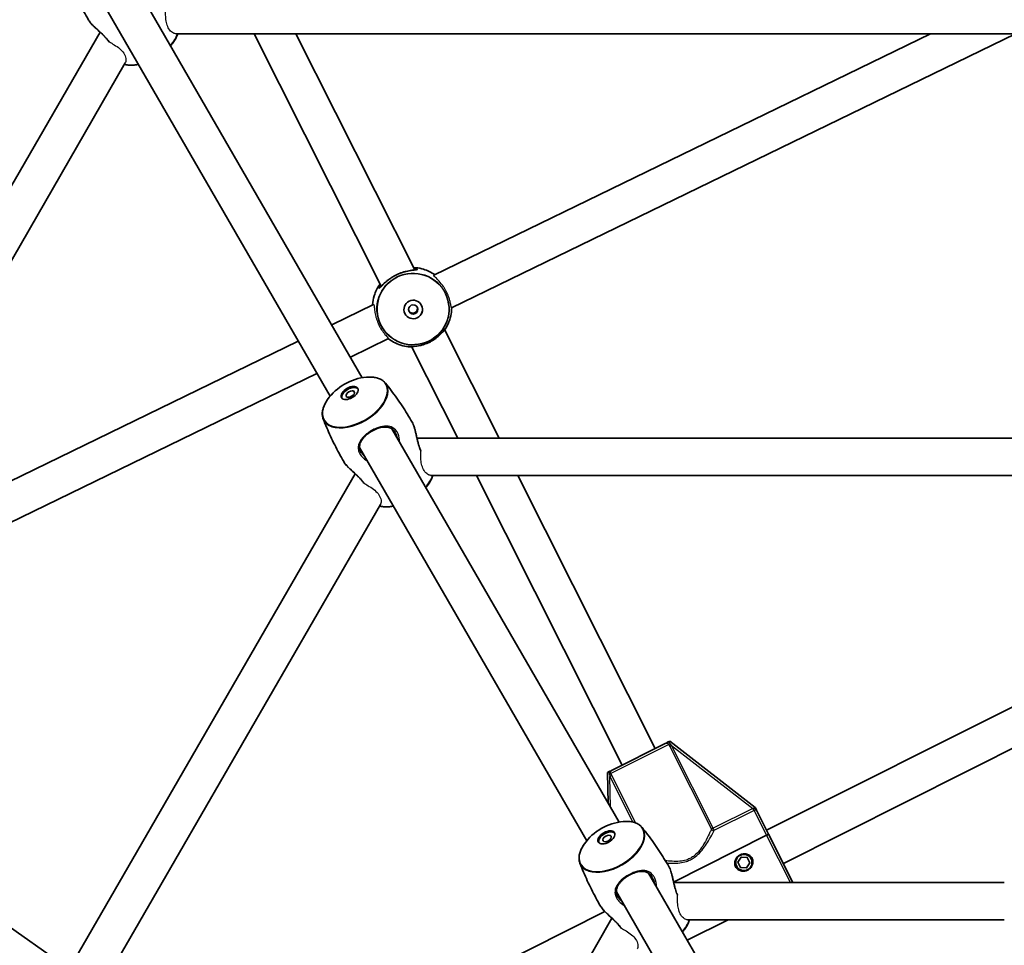
# Model space of a CAD drawing. Units: millimetres. Extents: x -3631 to 3928, y -3675 to 3885.
# Drawn here: x -310 to 113, y 416 to 814 of the extents above; entities that cross this region are included whole.
import ezdxf

# ---------------------------------------------------------------- set-up
doc = ezdxf.new("R2010")
doc.units = ezdxf.units.MM
doc.layers.add('Widoczne (ISO)', color=7, linetype='Continuous', lineweight=35)
doc.layers.add('Widoczne wąskie (ISO)', color=7, linetype='Continuous', lineweight=25)

msp = doc.modelspace()

# ---------------------------------------------------------------- linework, layer by layer
at = {"layer": 'Widoczne (ISO)'}
for p, q in [((-259.93, 828.42), (-162.83, 660.24)), ((-273.78, 820.42), (-176.69, 652.24)), ((-275.7, 809.04), (-466.15, 479.17)), ((133.22, 808.39), (-243.12, 808.39)), ((-209.31, 808.39), (-154.67, 699.66)), ((-191.41, 808.39), (-140.28, 706.65)), ((-132.11, 704.37), (81.68, 808.39)), ((-124.48, 690.28), (118.25, 808.39)), ((-264.84, 795.84), (-453.01, 469.93)), ((-175.98, 683.02), (-157.95, 691.79)), ((-127.39, 681), (-103.86, 634.19)), ((-390.15, 578.82), (-190.41, 676)), ((-167.96, 669.13), (-151.57, 677.1)), ((-141.61, 673.67), (-121.77, 634.19)), ((-404.43, 554.07), (-182.39, 662.11)), ((-150.12, 638.22), (-52.33, 468.84)), ((-139.3, 634.19), (132.31, 634.19)), ((-163.97, 630.22), (-66.18, 460.84)), ((-301.69, 383.61), (-165.89, 618.84)), ((-133.3, 618.19), (131.55, 618.19)), ((-113.73, 618.19), (-51.01, 493.38)), ((-95.82, 618.19), (-36.71, 500.56)), ((-287.46, 376.28), (-155.03, 605.64)), ((140.5, 530.3), (11.21, 465.33)), ((140.5, 512.4), (18.4, 451.03)), ((-432.14, 506.08), (-288.97, 405.65)), ((-55.22, 491.26), (-32.5, 502.68)), ((-31.14, 503.36), (-30.46, 503.71)), ((6.27, 475.16), (-30.46, 503.71)), ((-57.26, 490.24), (-56.58, 490.58)), ((-57.26, 490.24), (-56.98, 476.9)), ((6.27, 475.16), (6.65, 474.4)), ((12.07, 463.62), (7.13, 473.44)), ((11.18, 463.17), (-28.86, 443.05)), ((-28.86, 443.05), (11.18, 463.17)), ((22.54, 442.78), (12.07, 463.62)), ((-1.19, 451.6), (0.23, 453.77)), ((0.23, 453.77), (2.83, 453.62)), ((2.83, 453.62), (3.99, 451.3)), ((-0.03, 449.28), (-1.19, 451.6)), ((2.57, 449.12), (-0.03, 449.28)), ((3.99, 451.3), (2.57, 449.12)), ((-39.61, 446.81), (126.14, 159.73)), ((113.5, 442.78), (-28.8, 442.78)), ((-53.46, 438.81), (112.28, 151.73)), ((-58.43, 430.33), (-204.33, 357.02)), ((-55.38, 427.43), (-126.53, 304.2)), ((-5.37, 426.78), (-22.94, 417.95)), ((113.5, 426.78), (-22.8, 426.78))]:
    msp.add_line(p, q, dxfattribs=at)
for centre, radius in [((148.5, 105), 3779.68), ((1.4, 451.45), 3.5)]:
    msp.add_circle(centre, radius, dxfattribs=at)
for centre, radius, start, end in [((-263.05, 817.83), 23.02, 320.3352, 324.8967), ((-263.05, 817.83), 23.02, 275.1033, 279.6648), ((-158.97, 637.55), 23.02, 95.1033, 144.8967), ((-153.24, 627.62), 23.02, 320.3352, 324.8967), ((-153.24, 627.62), 23.02, 275.1033, 279.6648), ((-48.46, 446.15), 23.02, 95.1033, 144.8967), ((1.4, 451.45), 2.5, 112.523, 120.8392), ((1.4, 451.45), 2.5, 52.523, 60.8392), ((1.4, 451.45), 2.5, 172.523, 180.8392), ((1.4, 451.45), 2.5, 232.523, 240.8392), ((1.4, 451.45), 2.5, 292.523, 300.8392), ((1.4, 451.45), 2.5, 352.523, 0.8392), ((-42.73, 436.22), 23.02, 320.3352, 324.8967)]:
    msp.add_arc(centre, radius, start, end, dxfattribs=at)
for centre, major_axis, ratio in [((-140.91, 689.63), (-3.6, -1.75), 0.999343), ((-140.92, 689.65), (-1.8, -0.87), 0.999343), ((-168.28, 653.67), (3.46, 2), 0.570714), ((-168.01, 653.21), (1.73, 1), 0.570714), ((-57.77, 462.27), (3.46, 2), 0.570714), ((-57.5, 461.8), (1.73, 1), 0.570714)]:
    msp.add_ellipse(centre, major_axis=major_axis, ratio=ratio, dxfattribs=at)
for centre, major_axis, ratio, start_param, end_param in [((-140.92, 689.65), (3.6, 1.75), 0.999343, 3.144539, 6.280239), ((-168.01, 653.21), (-3.46, -2), 0.570714, 3.258732, 6.166046), ((-57.5, 461.8), (-3.46, -2), 0.570714, 3.258732, 6.166046)]:
    msp.add_ellipse(centre, major_axis=major_axis, ratio=ratio, start_param=start_param, end_param=end_param, dxfattribs=at)
for points, knots in [([(-280.64, 814.29), (-281.32, 815.48), (-281.99, 816.67), (-283.29, 819.09), (-283.92, 820.3), (-285.14, 822.75), (-285.73, 823.98), (-286.87, 826.44), (-287.42, 827.68), (-288.48, 830.17), (-288.98, 831.41), (-289.47, 832.66)], [4.71238898, 4.71238898, 4.71238898, 4.71238898, 4.72971793, 4.72971793, 4.74704688, 4.74704688, 4.76437583, 4.76437583, 4.78170478, 4.78170478, 4.79903373, 4.79903373, 4.79903373, 4.79903373]), ([(-280.64, 814.29), (-280.49, 814.04), (-280.31, 813.77), (-279.91, 813.23), (-279.68, 812.96), (-279.18, 812.39), (-278.9, 812.09), (-278.3, 811.48), (-277.97, 811.16), (-277.28, 810.5), (-276.91, 810.16), (-276.16, 809.46), (-275.77, 809.11), (-275.01, 808.4), (-274.63, 808.04), (-273.93, 807.35), (-273.6, 807.02), (-273.01, 806.38), (-272.74, 806.07), (-272.29, 805.52), (-272.1, 805.27), (-271.93, 805.03)], [-5.440087, -5.440087, -5.440087, -5.440087, -5.307553, -5.307553, -5.177624, -5.177624, -5.045107, -5.045107, -4.906849, -4.906849, -4.761888, -4.761888, -4.612585, -4.612585, -4.465152, -4.465152, -4.32674, -4.32674, -4.200367, -4.200367, -4.095043, -4.095043, -4.095043, -4.095043]), ([(-242.31, 808.39), (-242.34, 808.29), (-242.38, 808.19), (-242.6, 807.51), (-242.85, 806.92), (-243.45, 805.75), (-243.81, 805.17), (-244.22, 804.59)], [2.1101363, 2.1101363, 2.1101363, 2.1101363, 2.1382823, 2.1382823, 2.2985627, 2.2985627, 2.4588431, 2.4588431, 2.4588431, 2.4588431]), ([(-261, 794.9), (-261.71, 794.83), (-262.39, 794.82), (-263.71, 794.88), (-264.34, 794.95), (-265.04, 795.1), (-265.14, 795.12), (-265.24, 795.15)], [3.8243422, 3.8243422, 3.8243422, 3.8243422, 3.9846226, 3.9846226, 4.144903, 4.144903, 4.173049, 4.173049, 4.173049, 4.173049]), ([(-139.36, 706.79), (-139.36, 706.79), (-139.39, 706.78), (-139.48, 706.76), (-139.54, 706.74), (-139.73, 706.72), (-139.87, 706.7), (-140.21, 706.66), (-140.43, 706.63), (-140.94, 706.57), (-141.24, 706.54), (-141.91, 706.44), (-142.29, 706.39), (-143.08, 706.24), (-143.51, 706.15), (-144.37, 705.94), (-144.81, 705.82), (-145.69, 705.54), (-146.12, 705.39), (-146.98, 705.06), (-147.41, 704.88), (-148.23, 704.5), (-148.64, 704.29), (-149.43, 703.86), (-149.82, 703.63), (-150.57, 703.15), (-150.94, 702.9), (-151.65, 702.39), (-151.99, 702.13), (-152.64, 701.59), (-152.95, 701.32), (-153.52, 700.8), (-153.78, 700.55), (-154.25, 700.09), (-154.46, 699.88), (-154.8, 699.53), (-154.95, 699.38), (-155.17, 699.17), (-155.25, 699.1), (-155.34, 699.02), (-155.37, 699), (-155.37, 699)], [-1.208063, -1.208063, -1.208063, -1.208063, -1.140985, -1.140985, -1.066112, -1.066112, -0.966711, -0.966711, -0.84804, -0.84804, -0.715213, -0.715213, -0.574077, -0.574077, -0.431773, -0.431773, -0.293745, -0.293745, -0.161665, -0.161665, -0.034325, -0.034325, 0.090794, 0.090794, 0.216557, 0.216557, 0.345631, 0.345631, 0.479954, 0.479954, 0.619822, 0.619822, 0.762497, 0.762497, 0.901536, 0.901536, 1.028845, 1.028845, 1.136672, 1.136672, 1.208045, 1.208045, 1.208045, 1.208045]), ([(-140.79, 707.67), (-139.58, 707.63), (-138.37, 707.45), (-135.45, 706.69), (-133.77, 705.95), (-132.05, 704.84), (-131.86, 704.71), (-131.67, 704.58)], [3.6347226, 3.6347226, 3.6347226, 3.6347226, 3.8491003, 3.8491003, 4.1669578, 4.1669578, 4.2073673, 4.2073673, 4.2073673, 4.2073673]), ([(-158.38, 691.58), (-158.31, 692.91), (-158.09, 694.23), (-157.2, 697.27), (-156.39, 698.94), (-155.3, 700.52), (-155.24, 700.6), (-155.18, 700.68)], [2.0754759, 2.0754759, 2.0754759, 2.0754759, 2.3083661, 2.3083661, 2.6314522, 2.6314522, 2.6485055, 2.6485055, 2.6485055, 2.6485055]), ([(-142.2, 688.35), (-142.06, 688.26), (-141.91, 688.19), (-141.52, 688.06), (-141.26, 688.01), (-140.72, 688.04), (-140.46, 688.12), (-140.01, 688.34), (-139.79, 688.5), (-139.43, 688.9), (-139.3, 689.14), (-139.17, 689.53), (-139.13, 689.69), (-139.12, 689.86)], [0.103797, 0.103797, 0.103797, 0.103797, 0.1512955, 0.1512955, 0.226935, 0.226935, 0.3025745, 0.3025745, 0.378214, 0.378214, 0.4538535, 0.4538535, 0.5019125, 0.5019125, 0.5019125, 0.5019125]), ([(-124.36, 690.34), (-124.37, 689.45), (-124.45, 688.57), (-124.79, 686.54), (-125.1, 685.4), (-125.94, 683.23), (-126.48, 682.18), (-127.11, 681.21)], [5.1742381, 5.1742381, 5.1742381, 5.1742381, 5.3293677, 5.3293677, 5.5349149, 5.5349149, 5.7404622, 5.7404622, 5.7404622, 5.7404622]), ([(-143.32, 673.68), (-143.32, 673.68), (-143.32, 673.68), (-143.31, 673.68), (-143.26, 673.68), (-143.11, 673.68), (-143.01, 673.67), (-142.73, 673.67), (-142.55, 673.66), (-142.12, 673.66), (-141.86, 673.66), (-141.26, 673.68), (-140.92, 673.69), (-140.18, 673.75), (-139.78, 673.8), (-138.93, 673.92), (-138.49, 674), (-137.6, 674.19), (-137.15, 674.31), (-136.26, 674.58), (-135.82, 674.73), (-134.95, 675.07), (-134.53, 675.25), (-133.71, 675.65), (-133.3, 675.86), (-132.52, 676.31), (-132.14, 676.55), (-131.4, 677.06), (-131.04, 677.32), (-130.35, 677.87), (-130.02, 678.16), (-129.39, 678.73), (-129.1, 679.02), (-128.56, 679.59), (-128.32, 679.86), (-127.89, 680.37), (-127.7, 680.6), (-127.39, 680.99), (-127.27, 681.16), (-127.07, 681.42), (-127, 681.52), (-126.91, 681.64), (-126.88, 681.67), (-126.88, 681.67), (-126.88, 681.67), (-126.88, 681.67)], [-1.272121, -1.272121, -1.272121, -1.272121, -1.264639, -1.264639, -1.173256, -1.173256, -1.073628, -1.073628, -0.956907, -0.956907, -0.828292, -0.828292, -0.689791, -0.689791, -0.546054, -0.546054, -0.403399, -0.403399, -0.266113, -0.266113, -0.134888, -0.134888, -0.008019, -0.008019, 0.117202, 0.117202, 0.243673, 0.243673, 0.374005, 0.374005, 0.509972, 0.509972, 0.65154, 0.65154, 0.795587, 0.795587, 0.935892, 0.935892, 1.066383, 1.066383, 1.183936, 1.183936, 1.268671, 1.268671, 1.272119, 1.272119, 1.272119, 1.272119]), ([(-142.81, 673.57), (-143.97, 673.67), (-145.12, 673.9), (-147.36, 674.58), (-148.44, 675.03), (-150.25, 676.02), (-150.99, 676.51), (-151.69, 677.04)], [0.542782, 0.542782, 0.542782, 0.542782, 0.7484523, 0.7484523, 0.9541227, 0.9541227, 1.1086056, 1.1086056, 1.1086056, 1.1086056]), ([(-141.53, 673.52), (-141.79, 673.52), (-142.02, 673.52), (-142.45, 673.54), (-142.65, 673.55), (-142.81, 673.57)], [-1.8820641, -1.8820641, -1.8820641, -1.8820641, -1.7677852, -1.7677852, -1.6488055, -1.6488055, -1.6488055, -1.6488055]), ([(-161.02, 660.48), (-160.31, 660.54), (-159.63, 660.56), (-158.31, 660.5), (-157.68, 660.42), (-156.49, 660.17), (-155.93, 660), (-154.89, 659.56), (-154.41, 659.29), (-153.56, 658.67), (-153.19, 658.32), (-152.87, 657.92)], [0.6827495, 0.6827495, 0.6827495, 0.6827495, 0.8430299, 0.8430299, 1.0033104, 1.0033104, 1.1635908, 1.1635908, 1.3238712, 1.3238712, 1.4841516, 1.4841516, 1.4841516, 1.4841516]), ([(-152.87, 657.92), (-152.04, 656.88), (-151.21, 655.81), (-149.59, 653.66), (-148.79, 652.56), (-147.22, 650.34), (-146.46, 649.21), (-144.95, 646.94), (-144.21, 645.78), (-142.77, 643.45), (-142.07, 642.27), (-141.38, 641.09)], [1.48415158, 1.48415158, 1.48415158, 1.48415158, 1.50148053, 1.50148053, 1.51880948, 1.51880948, 1.53613843, 1.53613843, 1.55346738, 1.55346738, 1.57079633, 1.57079633, 1.57079633, 1.57079633]), ([(-179.66, 642.45), (-179.84, 642.93), (-179.96, 643.43), (-180.08, 644.48), (-180.07, 645.02), (-179.93, 646.14), (-179.8, 646.71), (-179.42, 647.87), (-179.17, 648.45), (-178.57, 649.62), (-178.21, 650.21), (-177.8, 650.79)], [4.7990337, 4.7990337, 4.7990337, 4.7990337, 4.9593141, 4.9593141, 5.1195945, 5.1195945, 5.279875, 5.279875, 5.4401554, 5.4401554, 5.6004358, 5.6004358, 5.6004358, 5.6004358]), ([(-170.83, 624.09), (-171.51, 625.27), (-172.18, 626.47), (-173.48, 628.89), (-174.11, 630.1), (-175.33, 632.55), (-175.92, 633.78), (-177.06, 636.24), (-177.6, 637.48), (-178.66, 639.96), (-179.17, 641.21), (-179.66, 642.45)], [4.71238898, 4.71238898, 4.71238898, 4.71238898, 4.72971793, 4.72971793, 4.74704688, 4.74704688, 4.76437583, 4.76437583, 4.78170478, 4.78170478, 4.79903373, 4.79903373, 4.79903373, 4.79903373]), ([(-137.71, 628.91), (-137.83, 629.17), (-137.94, 629.43), (-138.18, 630.04), (-138.3, 630.39), (-138.54, 631.14), (-138.66, 631.55), (-138.89, 632.41), (-139, 632.87), (-139.22, 633.83), (-139.34, 634.33), (-139.56, 635.34), (-139.68, 635.85), (-139.91, 636.83), (-140.03, 637.31), (-140.26, 638.2), (-140.39, 638.62), (-140.63, 639.39), (-140.76, 639.75), (-141.05, 640.45), (-141.21, 640.79), (-141.38, 641.09)], [-1.345032, -1.345032, -1.345032, -1.345032, -1.246919, -1.246919, -1.130835, -1.130835, -1.00596, -1.00596, -0.870115, -0.870115, -0.72463, -0.72463, -0.575102, -0.575102, -0.428439, -0.428439, -0.288518, -0.288518, -0.155052, -0.155052, 0, 0, 0, 0]), ([(-163.28, 628.03), (-163.44, 628.3), (-163.58, 628.58), (-163.79, 629.15), (-163.87, 629.44), (-163.97, 630.03), (-163.99, 630.33), (-163.97, 630.96), (-163.92, 631.29), (-163.75, 631.95), (-163.63, 632.29), (-163.31, 632.96), (-163.11, 633.3), (-162.66, 633.95), (-162.41, 634.27), (-161.85, 634.87), (-161.56, 635.17), (-160.93, 635.72), (-160.61, 635.99), (-159.94, 636.48), (-159.59, 636.72), (-158.89, 637.16), (-158.53, 637.36), (-157.81, 637.74), (-157.44, 637.91), (-156.69, 638.23), (-156.31, 638.37), (-155.55, 638.62), (-155.17, 638.72), (-154.4, 638.89), (-154.01, 638.94), (-153.25, 639.01), (-152.88, 639.01), (-152.14, 638.96), (-151.79, 638.9), (-151.11, 638.72), (-150.79, 638.6), (-150.19, 638.28), (-149.92, 638.1), (-149.45, 637.7), (-149.26, 637.49), (-148.89, 637.04), (-148.72, 636.79), (-148.56, 636.53)], [-1.353383, -1.353383, -1.353383, -1.353383, -1.238258, -1.238258, -1.120956, -1.120956, -0.995338, -0.995338, -0.858814, -0.858814, -0.715801, -0.715801, -0.573083, -0.573083, -0.434483, -0.434483, -0.301739, -0.301739, -0.17493, -0.17493, -0.052691, -0.052691, 0.067192, 0.067192, 0.187227, 0.187227, 0.309828, 0.309828, 0.436979, 0.436979, 0.569842, 0.569842, 0.708318, 0.708318, 0.850893, 0.850893, 0.994048, 0.994048, 1.130681, 1.130681, 1.242039, 1.242039, 1.353396, 1.353396, 1.353396, 1.353396]), ([(-170.83, 624.09), (-170.68, 623.83), (-170.5, 623.57), (-170.1, 623.03), (-169.87, 622.75), (-169.36, 622.18), (-169.09, 621.89), (-168.49, 621.28), (-168.16, 620.96), (-167.47, 620.3), (-167.1, 619.96), (-166.35, 619.26), (-165.96, 618.91), (-165.2, 618.2), (-164.82, 617.84), (-164.12, 617.15), (-163.79, 616.81), (-163.19, 616.17), (-162.93, 615.87), (-162.48, 615.32), (-162.29, 615.07), (-162.12, 614.82)], [-5.440087, -5.440087, -5.440087, -5.440087, -5.307553, -5.307553, -5.177624, -5.177624, -5.045107, -5.045107, -4.906849, -4.906849, -4.761888, -4.761888, -4.612585, -4.612585, -4.465152, -4.465152, -4.32674, -4.32674, -4.200367, -4.200367, -4.095043, -4.095043, -4.095043, -4.095043]), ([(-132.5, 618.19), (-132.53, 618.09), (-132.56, 617.98), (-132.79, 617.3), (-133.03, 616.72), (-133.64, 615.55), (-134, 614.96), (-134.4, 614.39)], [2.1101363, 2.1101363, 2.1101363, 2.1101363, 2.1382823, 2.1382823, 2.2985627, 2.2985627, 2.4588431, 2.4588431, 2.4588431, 2.4588431]), ([(-151.19, 604.69), (-151.89, 604.63), (-152.58, 604.61), (-153.9, 604.68), (-154.53, 604.75), (-155.23, 604.9), (-155.33, 604.92), (-155.43, 604.95)], [3.8243422, 3.8243422, 3.8243422, 3.8243422, 3.9846226, 3.9846226, 4.144903, 4.144903, 4.173049, 4.173049, 4.173049, 4.173049]), ([(-31.14, 503.36), (-31.33, 503.27), (-31.5, 503.18), (-31.95, 502.95), (-32.21, 502.82), (-32.5, 502.68), (-32.5, 502.68), (-32.5, 502.68)], [0, 0, 0, 0, 0.0666128, 0.0666128, 0.2045223, 0.2045223, 0.2054563, 0.2054563, 0.2054563, 0.2054563]), ([(-55.22, 491.26), (-55.22, 491.26), (-55.23, 491.26), (-55.51, 491.12), (-55.77, 490.99), (-56.22, 490.76), (-56.39, 490.68), (-56.58, 490.58)], [-0.000725, -0.000725, -0.000725, -0.000725, 0, 0, 0.1070515, 0.1070515, 0.1587594, 0.1587594, 0.1587594, 0.1587594]), ([(7.13, 473.44), (7.13, 473.44), (7.13, 473.45), (7.04, 473.63), (6.96, 473.79), (6.81, 474.08), (6.74, 474.22), (6.65, 474.4)], [-0.0012445, -0.0012445, -0.0012445, -0.0012445, 0, 0, 0.098158, 0.098158, 0.1505849, 0.1505849, 0.1505849, 0.1505849]), ([(-50.51, 469.07), (-49.8, 469.14), (-49.12, 469.15), (-47.8, 469.09), (-47.17, 469.02), (-45.98, 468.77), (-45.42, 468.59), (-44.38, 468.16), (-43.91, 467.89), (-43.06, 467.27), (-42.68, 466.91), (-42.36, 466.51)], [0.6827495, 0.6827495, 0.6827495, 0.6827495, 0.8430299, 0.8430299, 1.0033104, 1.0033104, 1.1635908, 1.1635908, 1.3238712, 1.3238712, 1.4841516, 1.4841516, 1.4841516, 1.4841516]), ([(-42.36, 466.51), (-41.53, 465.47), (-40.7, 464.41), (-39.08, 462.25), (-38.28, 461.16), (-36.72, 458.93), (-35.95, 457.81), (-34.44, 455.53), (-33.7, 454.38), (-32.26, 452.05), (-31.56, 450.87), (-30.87, 449.68)], [1.48415158, 1.48415158, 1.48415158, 1.48415158, 1.50148053, 1.50148053, 1.51880948, 1.51880948, 1.53613843, 1.53613843, 1.55346738, 1.55346738, 1.57079633, 1.57079633, 1.57079633, 1.57079633]), ([(12.07, 463.62), (12.07, 463.62), (12.04, 463.6), (11.96, 463.56), (11.88, 463.52), (11.73, 463.44), (11.62, 463.39), (11.41, 463.29), (11.29, 463.22), (11.18, 463.17)], [0.458565, 0.458565, 0.458565, 0.458565, 0.4985988, 0.4985988, 0.5373397, 0.5373397, 0.5747295, 0.5747295, 0.6110924, 0.6110924, 0.6110924, 0.6110924]), ([(11.18, 463.17), (11.29, 463.22), (11.41, 463.29), (11.62, 463.39), (11.73, 463.44), (11.88, 463.52), (11.96, 463.56), (12.04, 463.6), (12.07, 463.62), (12.07, 463.62)], [0.6110924, 0.6110924, 0.6110924, 0.6110924, 0.6474553, 0.6474553, 0.6848451, 0.6848451, 0.723586, 0.723586, 0.7636197, 0.7636197, 0.7636197, 0.7636197]), ([(-69.15, 451.05), (-69.33, 451.52), (-69.45, 452.03), (-69.57, 453.07), (-69.56, 453.62), (-69.42, 454.74), (-69.29, 455.31), (-68.91, 456.46), (-68.66, 457.05), (-68.06, 458.22), (-67.7, 458.8), (-67.29, 459.38)], [4.7990337, 4.7990337, 4.7990337, 4.7990337, 4.9593141, 4.9593141, 5.1195945, 5.1195945, 5.279875, 5.279875, 5.4401554, 5.4401554, 5.6004358, 5.6004358, 5.6004358, 5.6004358]), ([(-2.17, 449.65), (-2.39, 450.09), (-2.52, 450.59), (-2.54, 451.62), (-2.43, 452.13), (-2.06, 453.02), (-1.78, 453.45), (-1.08, 454.19), (-0.66, 454.49), (-0.24, 454.7), (0.19, 454.92), (0.68, 455.07), (1.69, 455.2), (2.2, 455.16), (3.13, 454.93), (3.61, 454.71), (4.42, 454.08), (4.76, 453.68), (4.97, 453.24)], [1.733282, 1.733282, 1.733282, 1.733282, 1.879305, 1.879305, 2.025328, 2.025328, 2.168186, 2.168186, 2.311043, 2.311043, 2.311043, 2.4539, 2.4539, 2.596757, 2.596757, 2.74278, 2.74278, 2.888803, 2.888803, 2.888803, 2.888803]), ([(-60.32, 432.68), (-61, 433.87), (-61.67, 435.07), (-62.97, 437.48), (-63.6, 438.7), (-64.82, 441.14), (-65.41, 442.37), (-66.55, 444.84), (-67.1, 446.08), (-68.15, 448.56), (-68.66, 449.8), (-69.15, 451.05)], [4.71238898, 4.71238898, 4.71238898, 4.71238898, 4.72971793, 4.72971793, 4.74704688, 4.74704688, 4.76437583, 4.76437583, 4.78170478, 4.78170478, 4.79903373, 4.79903373, 4.79903373, 4.79903373]), ([(-27.2, 437.51), (-27.32, 437.76), (-27.43, 438.03), (-27.67, 438.64), (-27.79, 438.99), (-28.03, 439.74), (-28.15, 440.14), (-28.38, 441.01), (-28.49, 441.47), (-28.72, 442.43), (-28.83, 442.93), (-29.06, 443.94), (-29.17, 444.44), (-29.4, 445.43), (-29.52, 445.9), (-29.76, 446.8), (-29.88, 447.22), (-30.13, 447.99), (-30.25, 448.34), (-30.54, 449.05), (-30.7, 449.39), (-30.87, 449.68)], [-1.345032, -1.345032, -1.345032, -1.345032, -1.246919, -1.246919, -1.130835, -1.130835, -1.00596, -1.00596, -0.870115, -0.870115, -0.72463, -0.72463, -0.575102, -0.575102, -0.428439, -0.428439, -0.288518, -0.288518, -0.155052, -0.155052, 0, 0, 0, 0]), ([(4.97, 453.24), (5.19, 452.81), (5.32, 452.3), (5.34, 451.28), (5.23, 450.76), (4.86, 449.88), (4.58, 449.44), (3.88, 448.71), (3.46, 448.4), (2.61, 447.97), (2.12, 447.82), (1.11, 447.7), (0.6, 447.73), (-0.33, 447.97), (-0.81, 448.18), (-1.62, 448.81), (-1.96, 449.22), (-2.17, 449.65)], [0.577761, 0.577761, 0.577761, 0.577761, 0.723784, 0.723784, 0.869807, 0.869807, 1.012664, 1.012664, 1.155521, 1.155521, 1.298379, 1.298379, 1.441236, 1.441236, 1.587259, 1.587259, 1.733282, 1.733282, 1.733282, 1.733282]), ([(-52.78, 436.62), (-52.94, 436.9), (-53.07, 437.18), (-53.28, 437.75), (-53.36, 438.03), (-53.46, 438.63), (-53.48, 438.93), (-53.46, 439.56), (-53.41, 439.89), (-53.24, 440.55), (-53.12, 440.89), (-52.8, 441.56), (-52.6, 441.89), (-52.15, 442.54), (-51.9, 442.86), (-51.35, 443.47), (-51.05, 443.76), (-50.43, 444.32), (-50.1, 444.58), (-49.43, 445.08), (-49.09, 445.31), (-48.38, 445.75), (-48.03, 445.95), (-47.3, 446.33), (-46.93, 446.51), (-46.18, 446.82), (-45.81, 446.96), (-45.04, 447.21), (-44.66, 447.32), (-43.89, 447.48), (-43.51, 447.54), (-42.74, 447.6), (-42.37, 447.61), (-41.64, 447.56), (-41.28, 447.5), (-40.6, 447.32), (-40.28, 447.19), (-39.69, 446.88), (-39.41, 446.69), (-38.95, 446.29), (-38.75, 446.09), (-38.38, 445.64), (-38.21, 445.39), (-38.05, 445.12)], [-1.353383, -1.353383, -1.353383, -1.353383, -1.238258, -1.238258, -1.120956, -1.120956, -0.995338, -0.995338, -0.858814, -0.858814, -0.715801, -0.715801, -0.573083, -0.573083, -0.434483, -0.434483, -0.301739, -0.301739, -0.17493, -0.17493, -0.052691, -0.052691, 0.067192, 0.067192, 0.187227, 0.187227, 0.309828, 0.309828, 0.436979, 0.436979, 0.569842, 0.569842, 0.708318, 0.708318, 0.850893, 0.850893, 0.994048, 0.994048, 1.130681, 1.130681, 1.242039, 1.242039, 1.353396, 1.353396, 1.353396, 1.353396]), ([(-60.32, 432.68), (-60.17, 432.43), (-59.99, 432.17), (-59.59, 431.63), (-59.36, 431.35), (-58.86, 430.78), (-58.58, 430.48), (-57.98, 429.87), (-57.65, 429.55), (-56.96, 428.89), (-56.59, 428.55), (-55.84, 427.86), (-55.45, 427.5), (-54.69, 426.79), (-54.31, 426.44), (-53.61, 425.75), (-53.28, 425.41), (-52.68, 424.77), (-52.42, 424.46), (-51.97, 423.91), (-51.78, 423.66), (-51.61, 423.42)], [-5.440087, -5.440087, -5.440087, -5.440087, -5.307553, -5.307553, -5.177624, -5.177624, -5.045107, -5.045107, -4.906849, -4.906849, -4.761888, -4.761888, -4.612585, -4.612585, -4.465152, -4.465152, -4.32674, -4.32674, -4.200367, -4.200367, -4.095043, -4.095043, -4.095043, -4.095043]), ([(-21.99, 426.78), (-22.02, 426.68), (-22.05, 426.58), (-22.28, 425.9), (-22.53, 425.31), (-23.13, 424.14), (-23.49, 423.56), (-23.9, 422.98)], [2.1101363, 2.1101363, 2.1101363, 2.1101363, 2.1382823, 2.1382823, 2.2985627, 2.2985627, 2.4588431, 2.4588431, 2.4588431, 2.4588431])]:
    msp.add_open_spline(points, degree=3, knots=knots, dxfattribs=at)
msp.add_open_spline([(-127.11, 681.21), (-127.17, 681.11), (-127.25, 681), (-127.33, 680.88)], degree=3, dxfattribs=at)
at = {"layer": 'Widoczne wąskie (ISO)'}
for p, q in [((-158.78, 637.22), (-158.9, 637.44)), ((-30.95, 502.34), (-55.87, 489.82)), ((-29.69, 501.84), (-30.52, 501.43)), ((-30.52, 501.43), (-12.6, 465.76)), ((-11.77, 466.18), (-29.69, 501.84)), ((-29.69, 501.84), (5.21, 474.71)), ((-55.4, 488.92), (-56.23, 488.51)), ((-56.23, 488.51), (-46.34, 468.84)), ((-55.94, 475.1), (-56.23, 488.51)), ((-45.12, 468.46), (-55.4, 488.92)), ((5.21, 474.71), (-11.77, 466.18)), ((5.64, 473.86), (5.21, 474.71)), ((-11.34, 465.33), (5.64, 473.86)), ((11.18, 463.17), (5.77, 473.93)), ((-11.77, 466.18), (-12.6, 465.76)), ((-11.34, 465.33), (-11.77, 466.18)), ((21.42, 442.78), (11.18, 463.17)), ((-48.27, 445.81), (-48.39, 446.03))]:
    msp.add_line(p, q, dxfattribs=at)
for centre, major_axis, ratio, start_param, end_param in [((-256.14, 805.85), (-13.44, -7.76), 0.570714, 2.112226, 2.584896), ((-256.01, 805.63), (13.3, 7.68), 0.570714, 5.260194, 5.395139), ((-256.14, 805.85), (-13.44, -7.76), 0.570714, 0.556697, 1.029367), ((-256.01, 805.63), (13.3, 7.68), 0.570714, 4.029639, 4.164584), ((-147.94, 704.08), (-0.219, 0.45), 0.000012, 6.283185, 6.413211), ((-134.26, 675.94), (0.219, -0.45), 0.000012, 6.225682, 6.283186), ((-166.01, 649.74), (13.3, 7.68), 0.570714, 2.253546, 7.171232), ((-165.88, 649.52), (-13.44, -7.76), 0.570714, 6.196541, 9.511423), ((-146.32, 615.65), (-13.44, -7.76), 0.570714, 2.112226, 2.584896), ((-146.2, 615.43), (13.3, 7.68), 0.570714, 5.260194, 5.395139), ((-146.32, 615.65), (-13.44, -7.76), 0.570714, 0.556697, 1.029367), ((-146.2, 615.43), (13.3, 7.68), 0.570714, 4.029639, 4.164584), ((-30.12, 502.75), (-0.912, -0.41), 0.108549, 0.382856, 1.369135), ((-56.7, 489.4), (0.873, 0.488), 0.108549, 4.91405, 5.900329), ((5.34, 474.78), (0.466, -0.885), 0.059952, 4.739555, 5.978154), ((-55.5, 458.34), (13.3, 7.68), 0.570714, 2.253546, 7.171232), ((-55.37, 458.12), (-13.44, -7.76), 0.570714, 6.196541, 9.511423), ((-11.77, 466.18), (0.903, -0.429), 0.890112, 4.106498, 5.564671), ((-35.82, 424.25), (-13.44, -7.76), 0.570714, 2.112226, 2.584896), ((-35.69, 424.03), (13.3, 7.68), 0.570714, 5.260194, 5.395139)]:
    msp.add_ellipse(centre, major_axis=major_axis, ratio=ratio, start_param=start_param, end_param=end_param, dxfattribs=at)
for centre, major_axis in [((-141.01, 689.82), (-13.96, -6.78)), ((-141, 689.81), (-13.82, -6.71))]:
    msp.add_ellipse(centre, major_axis=major_axis, ratio=0.999343, dxfattribs=at)
for points, knots in [([(-243.12, 808.39), (-243.55, 808.39), (-244.04, 808.55), (-245.07, 809.21), (-245.62, 809.75), (-246.44, 811.08), (-246.75, 811.79), (-247.19, 813.39), (-247.33, 814.23), (-247.47, 815.99), (-247.49, 816.88), (-247.48, 818.12), (-247.47, 818.47), (-247.46, 818.81)], [-4.455696, -4.455696, -4.455696, -4.455696, -4.147282, -4.147282, -3.79634, -3.79634, -3.50983, -3.50983, -3.240128, -3.240128, -2.973705, -2.973705, -2.865072, -2.865072, -2.865072, -2.865072]), ([(-271.7, 804.81), (-272.45, 805.91), (-273.55, 807.06), (-275.59, 809), (-276.5, 809.81), (-278.24, 811.43), (-279.06, 812.24), (-280.09, 813.45), (-280.41, 813.89), (-280.64, 814.29)], [4.076456, 4.076456, 4.076456, 4.076456, 4.530127, 4.530127, 4.866509, 4.866509, 5.21948, 5.21948, 5.440087, 5.440087, 5.440087, 5.440087]), ([(-271.93, 805.03), (-271.92, 805.01), (-271.9, 804.99), (-271.84, 804.91), (-271.77, 804.85), (-271.7, 804.82)], [-0.03297584, -0.03297584, -0.03297584, -0.03297584, -0.02596243, -0.02596243, 0, 0, 0, 0]), ([(-271.7, 804.82), (-271.02, 804.45), (-270.31, 804.06), (-268.78, 803.11), (-267.97, 802.55), (-266.55, 801.33), (-265.96, 800.68), (-265, 799.24), (-264.7, 798.46), (-264.49, 797.09), (-264.55, 796.5), (-264.78, 795.97), (-264.81, 795.91), (-264.84, 795.84)], [-2.154089, -2.154089, -2.154089, -2.154089, -1.910547, -1.910547, -1.613573, -1.613573, -1.311112, -1.311112, -0.95106, -0.95106, -0.614819, -0.614819, -0.564062, -0.564062, -0.564062, -0.564062]), ([(-155.04, 700.38), (-155.45, 699.7), (-155.68, 699.17), (-155.72, 698.85), (-155.7, 698.8), (-155.56, 698.76), (-155.27, 699.03), (-154.39, 699.94), (-153.81, 700.54), (-152.31, 701.88), (-151.37, 702.63), (-149.62, 703.75), (-148.9, 704.16), (-148.16, 704.52)], [3.627786, 3.627786, 3.627786, 3.627786, 4.008015, 4.008015, 4.141174, 4.141174, 4.50749, 4.50749, 4.851324, 4.851324, 5.214678, 5.214678, 5.441775, 5.441775, 5.441775, 5.441775]), ([(-148.16, 704.52), (-147.38, 704.9), (-146.58, 705.23), (-144.35, 705.99), (-142.97, 706.28), (-140.8, 706.6), (-139.97, 706.66), (-139.21, 706.78), (-139.04, 706.82), (-138.98, 706.95), (-139.08, 707.02), (-139.58, 707.2), (-140.04, 707.3), (-140.64, 707.37)], [0, 0, 0, 0, 0.237768, 0.237768, 0.672099, 0.672099, 1.070416, 1.070416, 1.296893, 1.296893, 1.52337, 1.52337, 1.812184, 1.812184, 1.812184, 1.812184]), ([(-124.48, 690.28), (-124.49, 690.28), (-124.5, 690.29), (-124.54, 690.38), (-124.58, 690.64), (-124.72, 691.46), (-124.81, 692.01), (-125.08, 693.22), (-125.25, 693.87), (-125.61, 694.96), (-125.77, 695.38), (-126.08, 696.15), (-126.24, 696.5), (-126.5, 697.06), (-126.6, 697.26), (-126.79, 697.62), (-126.89, 697.79), (-127.09, 698.16), (-127.2, 698.35), (-127.52, 698.88), (-127.73, 699.2), (-128.52, 700.37), (-129.14, 701.13), (-130.31, 702.44), (-130.87, 702.98), (-131.68, 703.78), (-131.95, 704.05), (-132.13, 704.3), (-132.14, 704.35), (-132.1, 704.37)], [-3.805037, -3.805037, -3.805037, -3.805037, -3.73679, -3.73679, -3.449378, -3.449378, -3.171472, -3.171472, -2.926776, -2.926776, -2.782476, -2.782476, -2.663687, -2.663687, -2.596256, -2.596256, -2.539039, -2.539039, -2.471208, -2.471208, -2.353856, -2.353856, -2.037425, -2.037425, -1.714062, -1.714062, -1.42161, -1.42161, -1.260225, -1.260225, -1.260225, -1.260225]), ([(-157.95, 691.79), (-157.91, 691.81), (-157.88, 691.77), (-157.79, 691.51), (-157.75, 691.15), (-157.64, 690.14), (-157.57, 689.5), (-157.36, 688.12), (-157.22, 687.42), (-156.92, 686.26), (-156.8, 685.85), (-156.56, 685.08), (-156.43, 684.72), (-156.22, 684.17), (-156.14, 683.96), (-155.98, 683.59), (-155.9, 683.41), (-155.72, 683.03), (-155.63, 682.82), (-155.34, 682.24), (-155.14, 681.88), (-154.46, 680.7), (-153.95, 679.97), (-152.97, 678.71), (-152.52, 678.2), (-151.85, 677.47), (-151.63, 677.24), (-151.56, 677.12), (-151.56, 677.11), (-151.57, 677.1)], [-3.853255, -3.853255, -3.853255, -3.853255, -3.701559, -3.701559, -3.415563, -3.415563, -3.132697, -3.132697, -2.885075, -2.885075, -2.749228, -2.749228, -2.636332, -2.636332, -2.570255, -2.570255, -2.512985, -2.512985, -2.443618, -2.443618, -2.316372, -2.316372, -2.012539, -2.012539, -1.696744, -1.696744, -1.393518, -1.393518, -1.307423, -1.307423, -1.307423, -1.307423]), ([(-142.2, 688.35), (-142.28, 688.41), (-142.36, 688.46), (-142.58, 688.66), (-142.7, 688.81), (-142.8, 688.97)], [0.20015249, 0.20015249, 0.20015249, 0.20015249, 0.22815848, 0.22815848, 0.2841237, 0.2841237, 0.2841237, 0.2841237]), ([(-140.7, 688.07), (-140.52, 688.22), (-140.31, 688.35), (-139.95, 688.53), (-139.82, 688.58), (-139.68, 688.63)], [7.8239522, 7.8239522, 7.8239522, 7.8239522, 7.8994269, 7.8994269, 7.9444395, 7.9444395, 7.9444395, 7.9444395]), ([(-139.23, 690.71), (-139.16, 690.53), (-139.12, 690.34), (-139.11, 690.05), (-139.11, 689.95), (-139.12, 689.86)], [0.92937925, 0.92937925, 0.92937925, 0.92937925, 0.98485726, 0.98485726, 1.01262267, 1.01262267, 1.01262267, 1.01262267]), ([(-127.11, 681.21), (-126.94, 681.46), (-126.84, 681.64), (-126.78, 681.78), (-126.78, 681.8), (-126.86, 681.71), (-127.11, 681.36), (-127.92, 680.32), (-128.47, 679.65), (-129.92, 678.21), (-130.85, 677.42), (-132.58, 676.27), (-133.29, 675.85), (-134.04, 675.49)], [3.792736, 3.792736, 3.792736, 3.792736, 4.007828, 4.007828, 4.142263, 4.142263, 4.507496, 4.507496, 4.851324, 4.851324, 5.214678, 5.214678, 5.441775, 5.441775, 5.441775, 5.441775]), ([(-134.04, 675.49), (-134.82, 675.11), (-135.62, 674.79), (-137.87, 674.07), (-139.27, 673.83), (-141.51, 673.64), (-142.38, 673.66), (-143.21, 673.68), (-143.39, 673.68), (-143.5, 673.67), (-143.43, 673.65), (-143.13, 673.6), (-142.99, 673.58), (-142.81, 673.57)], [0, 0, 0, 0, 0.23764, 0.23764, 0.671518, 0.671518, 1.070622, 1.070622, 1.296254, 1.296254, 1.521887, 1.521887, 1.648805, 1.648805, 1.648805, 1.648805]), ([(-141.38, 641.09), (-141.21, 640.78), (-141.04, 640.42), (-140.38, 638.76), (-139.97, 637.06), (-139.31, 634.06), (-139.04, 632.8), (-138.41, 630.51), (-138.06, 629.47), (-137.64, 628.61)], [0, 0, 0, 0, 0.16802, 0.16802, 0.682116, 0.682116, 1.036595, 1.036595, 1.363619, 1.363619, 1.363619, 1.363619]), ([(-158.9, 637.44), (-159.65, 637), (-160.37, 636.52), (-162.22, 635.04), (-163.18, 633.98), (-164.38, 631.87), (-164.66, 630.81), (-164.53, 629.12), (-164.37, 628.5), (-163.8, 627.29), (-163.39, 626.71), (-162.26, 625.48), (-161.48, 624.87), (-160.6, 624.37)], [0, 0, 0, 0, 0.237768, 0.237768, 0.672099, 0.672099, 1.070416, 1.070416, 1.296893, 1.296893, 1.52337, 1.52337, 1.813216, 1.813216, 1.813216, 1.813216]), ([(-146.74, 632.37), (-146.73, 633.69), (-146.97, 634.98), (-147.61, 636.45), (-147.81, 636.8), (-148.64, 638.02), (-149.44, 638.65), (-151.22, 639.35), (-152.19, 639.46), (-154.33, 639.29), (-155.51, 638.99), (-157.44, 638.21), (-158.19, 637.85), (-158.9, 637.44)], [3.628546, 3.628546, 3.628546, 3.628546, 4.008015, 4.008015, 4.141174, 4.141174, 4.50749, 4.50749, 4.851324, 4.851324, 5.214678, 5.214678, 5.441775, 5.441775, 5.441775, 5.441775]), ([(-148.56, 636.53), (-148.45, 636.33), (-148.34, 636.12), (-147.99, 635.32), (-147.8, 634.68), (-147.68, 634)], [-4.0883788, -4.0883788, -4.0883788, -4.0883788, -4.0080149, -4.0080149, -3.7917851, -3.7917851, -3.7917851, -3.7917851]), ([(-161.54, 626), (-161.85, 626.26), (-162.13, 626.53), (-162.74, 627.2), (-163.04, 627.61), (-163.28, 628.03)], [-1.6499846, -1.6499846, -1.6499846, -1.6499846, -1.5233702, -1.5233702, -1.353383, -1.353383, -1.353383, -1.353383]), ([(-137.65, 628.61), (-137.64, 628.66), (-137.65, 628.72), (-137.67, 628.82), (-137.69, 628.87), (-137.71, 628.91)], [-0.12776781, -0.12776781, -0.12776781, -0.12776781, -0.11059648, -0.11059648, -0.09497789, -0.09497789, -0.09497789, -0.09497789]), ([(-133.3, 618.19), (-133.74, 618.19), (-134.23, 618.35), (-135.26, 619.01), (-135.8, 619.55), (-136.63, 620.88), (-136.94, 621.59), (-137.38, 623.19), (-137.51, 624.03), (-137.66, 625.79), (-137.68, 626.68), (-137.66, 627.91), (-137.66, 628.27), (-137.65, 628.61)], [-4.455696, -4.455696, -4.455696, -4.455696, -4.147282, -4.147282, -3.79634, -3.79634, -3.50983, -3.50983, -3.240128, -3.240128, -2.973705, -2.973705, -2.865072, -2.865072, -2.865072, -2.865072]), ([(-161.89, 614.61), (-162.63, 615.71), (-163.73, 616.86), (-165.78, 618.8), (-166.69, 619.61), (-168.43, 621.23), (-169.25, 622.04), (-170.27, 623.25), (-170.6, 623.69), (-170.83, 624.09)], [4.076456, 4.076456, 4.076456, 4.076456, 4.530127, 4.530127, 4.866509, 4.866509, 5.21948, 5.21948, 5.440087, 5.440087, 5.440087, 5.440087]), ([(-162.12, 614.82), (-162.1, 614.81), (-162.09, 614.79), (-162.02, 614.71), (-161.96, 614.65), (-161.89, 614.61)], [-0.03297584, -0.03297584, -0.03297584, -0.03297584, -0.02596243, -0.02596243, 0, 0, 0, 0]), ([(-161.89, 614.61), (-161.21, 614.25), (-160.5, 613.85), (-158.96, 612.91), (-158.16, 612.35), (-156.73, 611.13), (-156.15, 610.48), (-155.19, 609.04), (-154.89, 608.25), (-154.68, 606.89), (-154.74, 606.29), (-154.96, 605.77), (-155, 605.7), (-155.03, 605.64)], [-2.154089, -2.154089, -2.154089, -2.154089, -1.910547, -1.910547, -1.613573, -1.613573, -1.311112, -1.311112, -0.95106, -0.95106, -0.614819, -0.614819, -0.564062, -0.564062, -0.564062, -0.564062]), ([(-32.5, 502.68), (-32.38, 502.74), (-32.23, 502.79), (-31.9, 502.84), (-31.73, 502.84), (-31.44, 502.78), (-31.32, 502.74), (-31.15, 502.62), (-31.08, 502.56), (-31, 502.44), (-30.97, 502.39), (-30.95, 502.34)], [-2.5134371, -2.5134371, -2.5134371, -2.5134371, -2.4318638, -2.4318638, -2.3412937, -2.3412937, -2.2716244, -2.2716244, -2.2180327, -2.2180327, -2.1845378, -2.1845378, -2.1845378, -2.1845378]), ([(-30.26, 502.58), (-30.32, 502.66), (-30.39, 502.74), (-30.58, 502.94), (-30.72, 503.06), (-30.95, 503.24), (-31.05, 503.3), (-31.14, 503.36)], [2.1845378, 2.1845378, 2.1845378, 2.1845378, 2.2180327, 2.2180327, 2.2716244, 2.2716244, 2.3062151, 2.3062151, 2.3062151, 2.3062151]), ([(-56.58, 490.58), (-56.59, 490.47), (-56.59, 490.35), (-56.59, 490.06), (-56.57, 489.88), (-56.52, 489.6), (-56.5, 489.5), (-56.47, 489.4)], [-2.3062151, -2.3062151, -2.3062151, -2.3062151, -2.2716244, -2.2716244, -2.2180327, -2.2180327, -2.1845378, -2.1845378, -2.1845378, -2.1845378]), ([(-55.87, 489.82), (-55.9, 489.86), (-55.92, 489.91), (-55.97, 490.05), (-55.98, 490.14), (-55.97, 490.35), (-55.94, 490.47), (-55.81, 490.74), (-55.7, 490.88), (-55.47, 491.1), (-55.34, 491.2), (-55.22, 491.26)], [2.1845378, 2.1845378, 2.1845378, 2.1845378, 2.2180327, 2.2180327, 2.2716244, 2.2716244, 2.3412937, 2.3412937, 2.4318638, 2.4318638, 2.5134371, 2.5134371, 2.5134371, 2.5134371]), ([(6.65, 474.4), (6.51, 474.48), (6.37, 474.55), (6.08, 474.66), (5.93, 474.7), (5.66, 474.75), (5.54, 474.75), (5.38, 474.74), (5.34, 474.74), (5.3, 474.73)], [-0.1969454, -0.1969454, -0.1969454, -0.1969454, -0.1449064, -0.1449064, -0.0873934, -0.0873934, -0.0336129, -0.0336129, -0.0142809, -0.0142809, -0.0142809, -0.0142809]), ([(5.77, 473.93), (5.8, 473.94), (5.83, 473.96), (5.94, 474.01), (6.02, 474.04), (6.19, 474.08), (6.28, 474.09), (6.49, 474.07), (6.62, 474.02), (6.85, 473.86), (6.94, 473.75), (7.07, 473.57), (7.1, 473.51), (7.13, 473.44)], [0.0142809, 0.0142809, 0.0142809, 0.0142809, 0.0336129, 0.0336129, 0.0873934, 0.0873934, 0.1449064, 0.1449064, 0.2258742, 0.2258742, 0.3046187, 0.3046187, 0.3425394, 0.3425394, 0.3425394, 0.3425394]), ([(-12.6, 465.76), (-12.76, 465.39), (-12.95, 464.95), (-13.62, 463.51), (-14.16, 462.36), (-15.26, 460.3), (-15.76, 459.43), (-16.91, 457.67), (-17.55, 456.78), (-18.91, 455.27), (-19.59, 454.64), (-20.82, 453.74), (-21.32, 453.43), (-21.85, 453.17), (-22.37, 452.9), (-22.92, 452.69), (-24.37, 452.23), (-25.29, 452.07), (-27.31, 451.88), (-28.41, 451.89), (-30.49, 452.02), (-31.48, 452.14), (-32.41, 452.28)], [0.441689, 0.441689, 0.441689, 0.441689, 0.719807, 0.719807, 1.258917, 1.258917, 1.625511, 1.625511, 1.995552, 1.995552, 2.296529, 2.296529, 2.484639, 2.484639, 2.484639, 2.67275, 2.67275, 2.973727, 2.973727, 3.343768, 3.343768, 3.706383, 3.706383, 3.706383, 3.706383]), ([(-31.76, 451.2), (-31.06, 451.14), (-30.33, 451.11), (-28.49, 451.08), (-27.34, 451.12), (-25.22, 451.4), (-24.26, 451.6), (-22.72, 452.11), (-22.14, 452.35), (-21.58, 452.63), (-21.02, 452.92), (-20.48, 453.24), (-19.16, 454.17), (-18.42, 454.82), (-16.93, 456.35), (-16.21, 457.25), (-14.94, 459.01), (-14.38, 459.89), (-13.13, 461.94), (-12.51, 463.08), (-11.75, 464.52), (-11.53, 464.96), (-11.34, 465.33)], [-3.59815, -3.59815, -3.59815, -3.59815, -3.343768, -3.343768, -2.973727, -2.973727, -2.67275, -2.67275, -2.484639, -2.484639, -2.484639, -2.296529, -2.296529, -1.995552, -1.995552, -1.625511, -1.625511, -1.258917, -1.258917, -0.719807, -0.719807, -0.441689, -0.441689, -0.441689, -0.441689]), ([(-30.87, 449.68), (-30.7, 449.38), (-30.53, 449.02), (-29.87, 447.36), (-29.46, 445.66), (-28.8, 442.66), (-28.53, 441.39), (-27.91, 439.1), (-27.55, 438.06), (-27.14, 437.2)], [0, 0, 0, 0, 0.16802, 0.16802, 0.682116, 0.682116, 1.036595, 1.036595, 1.363619, 1.363619, 1.363619, 1.363619]), ([(-48.39, 446.03), (-49.15, 445.6), (-49.86, 445.11), (-51.71, 443.64), (-52.68, 442.58), (-53.87, 440.46), (-54.15, 439.4), (-54.03, 437.71), (-53.86, 437.09), (-53.29, 435.89), (-52.89, 435.3), (-51.75, 434.08), (-50.97, 433.46), (-50.09, 432.97)], [0, 0, 0, 0, 0.237768, 0.237768, 0.672099, 0.672099, 1.070416, 1.070416, 1.296893, 1.296893, 1.52337, 1.52337, 1.813216, 1.813216, 1.813216, 1.813216]), ([(-36.23, 440.97), (-36.22, 442.29), (-36.46, 443.57), (-37.11, 445.04), (-37.3, 445.4), (-38.13, 446.61), (-38.93, 447.25), (-40.72, 447.95), (-41.68, 448.06), (-43.82, 447.88), (-45, 447.58), (-46.93, 446.81), (-47.68, 446.45), (-48.39, 446.03)], [3.628546, 3.628546, 3.628546, 3.628546, 4.008015, 4.008015, 4.141174, 4.141174, 4.50749, 4.50749, 4.851324, 4.851324, 5.214678, 5.214678, 5.441775, 5.441775, 5.441775, 5.441775]), ([(-38.05, 445.12), (-37.94, 444.92), (-37.83, 444.72), (-37.48, 443.91), (-37.29, 443.27), (-37.17, 442.6)], [-4.0883788, -4.0883788, -4.0883788, -4.0883788, -4.0080149, -4.0080149, -3.7917851, -3.7917851, -3.7917851, -3.7917851]), ([(-51.03, 434.6), (-51.34, 434.85), (-51.62, 435.12), (-52.23, 435.79), (-52.53, 436.2), (-52.78, 436.62)], [-1.6499846, -1.6499846, -1.6499846, -1.6499846, -1.5233702, -1.5233702, -1.353383, -1.353383, -1.353383, -1.353383]), ([(-27.14, 437.2), (-27.14, 437.26), (-27.14, 437.31), (-27.17, 437.42), (-27.18, 437.46), (-27.2, 437.51)], [-0.12776781, -0.12776781, -0.12776781, -0.12776781, -0.11059648, -0.11059648, -0.09497789, -0.09497789, -0.09497789, -0.09497789]), ([(-22.8, 426.78), (-23.23, 426.78), (-23.72, 426.95), (-24.75, 427.6), (-25.3, 428.15), (-26.12, 429.47), (-26.43, 430.19), (-26.87, 431.78), (-27, 432.62), (-27.15, 434.38), (-27.17, 435.28), (-27.15, 436.51), (-27.15, 436.86), (-27.14, 437.2)], [-4.455696, -4.455696, -4.455696, -4.455696, -4.147282, -4.147282, -3.79634, -3.79634, -3.50983, -3.50983, -3.240128, -3.240128, -2.973705, -2.973705, -2.865072, -2.865072, -2.865072, -2.865072]), ([(-51.38, 423.21), (-52.12, 424.3), (-53.22, 425.46), (-55.27, 427.39), (-56.18, 428.2), (-57.92, 429.82), (-58.74, 430.63), (-59.77, 431.84), (-60.09, 432.29), (-60.32, 432.68)], [4.076456, 4.076456, 4.076456, 4.076456, 4.530127, 4.530127, 4.866509, 4.866509, 5.21948, 5.21948, 5.440087, 5.440087, 5.440087, 5.440087]), ([(-51.61, 423.42), (-51.6, 423.4), (-51.58, 423.38), (-51.52, 423.3), (-51.45, 423.25), (-51.38, 423.21)], [-0.03297584, -0.03297584, -0.03297584, -0.03297584, -0.02596243, -0.02596243, 0, 0, 0, 0]), ([(-51.38, 423.21), (-50.7, 422.84), (-49.99, 422.45), (-48.46, 421.5), (-47.65, 420.95), (-46.23, 419.72), (-45.64, 419.08), (-44.68, 417.63), (-44.38, 416.85), (-44.17, 415.49), (-44.23, 414.89), (-44.45, 414.37), (-44.49, 414.3), (-44.52, 414.24)], [-2.154089, -2.154089, -2.154089, -2.154089, -1.910547, -1.910547, -1.613573, -1.613573, -1.311112, -1.311112, -0.95106, -0.95106, -0.614819, -0.614819, -0.564062, -0.564062, -0.564062, -0.564062])]:
    msp.add_open_spline(points, degree=3, knots=knots, dxfattribs=at)
for points in [[(-30.95, 502.34), (-30.82, 502.03), (-30.67, 501.73), (-30.52, 501.43)], [(-29.69, 501.84), (-29.89, 502.09), (-30.08, 502.33), (-30.26, 502.58)], [(-56.47, 489.4), (-56.39, 489.11), (-56.31, 488.81), (-56.23, 488.51)], [(-55.4, 488.92), (-55.55, 489.22), (-55.71, 489.52), (-55.87, 489.82)], [(5.3, 474.73), (5.27, 474.72), (5.24, 474.72), (5.21, 474.71)], [(5.64, 473.86), (5.68, 473.88), (5.73, 473.91), (5.77, 473.93)]]:
    msp.add_open_spline(points, degree=3, dxfattribs=at)

doc.saveas('drawing.dxf')
